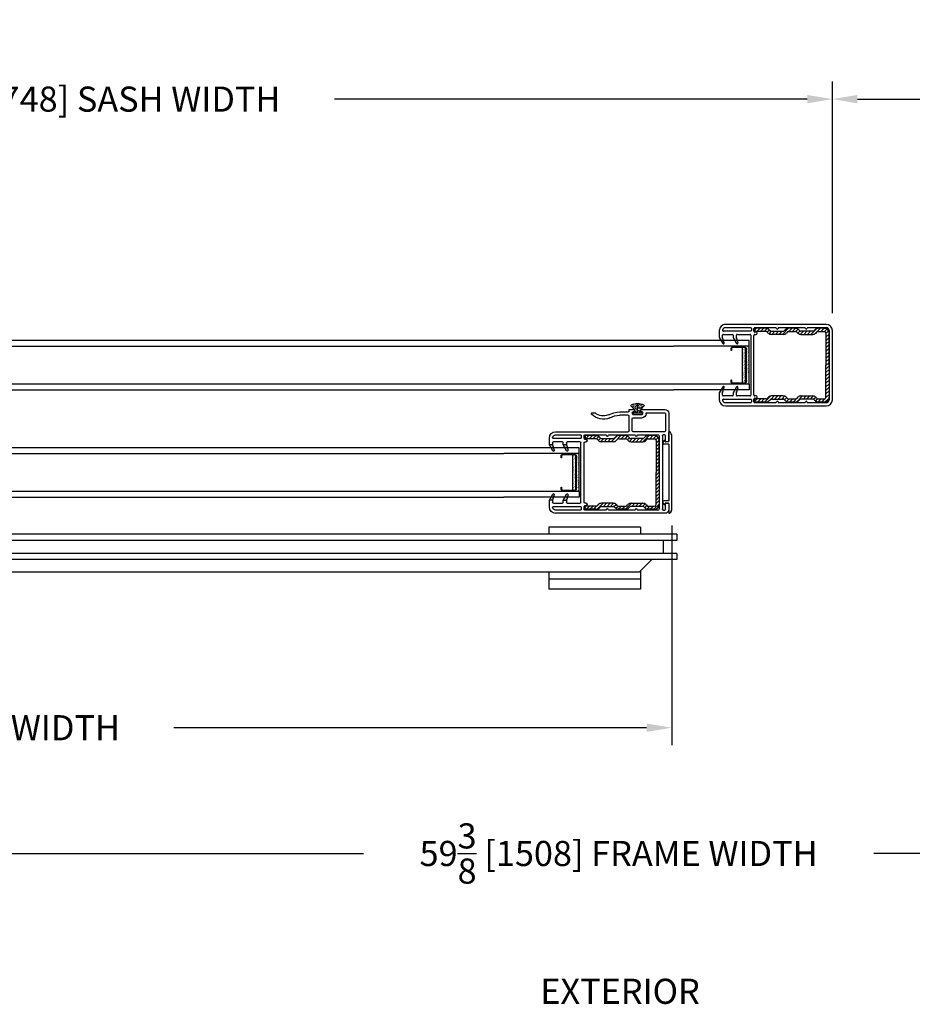
# Model space of a CAD drawing. Extents: x -212 to 104, y -740 to -347.
# Drawn here: x -145 to -127, y -431 to -411 of the extents above; entities that cross this region are included whole.
import ezdxf

# ---------------------------------------------------------------- set-up
doc = ezdxf.new("R2010")
doc.units = 0
doc.header["$LTSCALE"] = 4
doc.header["$MEASUREMENT"] = 0
doc.header["$PDMODE"] = 35
doc.layers.get('DEFPOINTS').update_dxf_attribs({"linetype": 'CONTINUOUS'})
for name, color, linetype in [('ALUMINUM', 251, 'CONTINUOUS'), ('DIMS', 5, 'CONTINUOUS'), ('Glass', 92, 'CONTINUOUS'), ('STEEL', 5, 'CONTINUOUS'), ('Vinyl Parts', 7, 'CONTINUOUS'), ('Weather Strip', 8, 'CONTINUOUS')]:
    doc.layers.add(name, color=color, linetype=linetype)
doc.styles.get("Standard").update_dxf_attribs({"font": 'romans.shx'})
doc.dimstyles.new('inches & mm', dxfattribs={"dimtxt": 1, "dimasz": 1, "dimexe": 0.7, "dimexo": 0.7, "dimgap": 0.375, "dimtad": 0, "dimdec": 4, "dimzin": 1, "dimdsep": 46, "dimlunit": 5, "dimtxsty": 'Standard', "dimcen": 0, "dimclrd": 256, "dimclre": 256, "dimclrt": 256, "dimadec": 0, "dimazin": 0, "dimtfac": 1, "dimtdec": 4, "dimtofl": 0, "dimtmove": 2, "dimatfit": 3, "dimfxl": 0, "dimtolj": 1, "dimtzin": 0, "dimarcsym": 0})
pattern_1 = [(45, (-100.917392, 216.147457), (0.016572815, 0.060766989), [0.078125, -0.015625, 0, -0.015625])]

# ---------------------------------------------------------------- blocks, each defined once
blk = doc.blocks.new('A$C7AC52875')
at = {"layer": 'Weather Strip'}
h = blk.add_hatch(dxfattribs=at)
h.set_pattern_fill('AR-SAND', color=256, scale=0.02, style=0)
h.set_pattern_definition([(37.5, (-470.699426, -79.410627), (-0.0012598672, 0.0385364754), [0, -0.0304, 0, -0.034, 0, -0.0325]), (7.5, (-470.699426, -79.410627), (0.035395534, 0.0564429213), [0, -0.0164, 0, -0.0274, 0, -0.0105]), (327.5, (-470.724026, -79.410627), (0.0622828372, 0.000113181), [0, -0.01, 0, -0.036, 0, -0.047]), (317.5, (-470.724026, -79.41063), (0.060122532, 0.017553511), [0, -0.005, 0, -0.0236, 0, -0.027])])
h.paths.add_polyline_path([(0.33, -0.06, 0.414214), (0.35, -0.04), (0.35, 0), (-0.35, 0), (-0.35, -0.04, 0.414214), (-0.33, -0.06)], flags=17)
h.paths.add_polyline_path([(0.375, -0.13), (0.375, 0.2), (0.36, 0.2), (0.36, -0.04, -0.414214), (0.33, -0.07), (-0.33, -0.07, -0.414214), (-0.36, -0.04), (-0.36, 0.2), (-0.375, 0.2), (-0.375, -0.13)])
at = {"layer": 'ALUMINUM'}
blk.add_lwpolyline([(-0.33, 0.22, 0.414214), (-0.35, 0.2), (-0.35, -0.04, 0.414214), (-0.33, -0.06), (0.33, -0.06, 0.414214), (0.35, -0.04), (0.35, 0.2, 0.414214), (0.33, 0.22), (0.29, 0.22), (0.29, 0.23), (0.33, 0.23, -0.414214), (0.36, 0.2), (0.36, -0.04, -0.414214), (0.33, -0.07), (-0.33, -0.07, -0.414214), (-0.36, -0.04), (-0.36, 0.2, -0.414214), (-0.33, 0.23), (-0.29, 0.23), (-0.29, 0.22)], format="xyb", close=True, dxfattribs=at)
at = {"layer": 'Weather Strip'}
for p, q in [((-0.375, -0.13), (-0.375, 0.2)), ((-0.375, 0.2), (-0.36, 0.2)), ((0.375, 0.2), (0.36, 0.2)), ((0.375, -0.13), (0.375, 0.2)), ((-0.35, 0), (0.35, 0)), ((-0.375, -0.13), (0.375, -0.13))]:
    blk.add_line(p, q, dxfattribs=at)
blk = doc.blocks.new('A$C7EEF0BF3')
at = {"layer": 'Glass'}
for p, q in [((0, -1.5), (0, 0)), ((0.1181, -1.5), (0.1181, 0)), ((0.8681, -1.5), (0.8681, 0)), ((0.9862, -1.5), (0.9862, 0)), ((0.1181, -1.5), (0, -1.5)), ((0.8681, -1.5), (0.9862, -1.5))]:
    blk.add_line(p, q, dxfattribs=at)
at = {"layer": 'ALUMINUM'}
blk.add_blockref('A$C7AC52875', (0.4931, -1.37), dxfattribs=at)
blk = doc.blocks.new('A$C73B87FEC')
at = {"layer": 'Weather Strip'}
h = blk.add_hatch(dxfattribs=at)
h.set_pattern_fill('ANSI36', color=256, scale=0.25, style=0)
h.set_pattern_definition(pattern_1)
h.paths.add_polyline_path([(0, 0), (0, 0.04, -0.090663), (-0.132, 0.125, 0.498381), (-0.156, 0.121, 0.119051), (-0.185, 0)])
h = blk.add_hatch(dxfattribs=at)
h.set_pattern_fill('ANSI36', color=256, scale=0.25, style=0)
h.set_pattern_definition(pattern_1)
h.paths.add_polyline_path([(-0.185, 0, 0.119051), (-0.156, -0.121, 0.498381), (-0.132, -0.125, -0.090663), (0, -0.04), (0, 0)])
for p, q in [((0, 0), (-0.185, 0)), ((0, 0.094), (0, -0.094)), ((0, 0.094), (0.035, 0.094)), ((0.035, 0.094), (0.035, -0.094)), ((0, -0.094), (0.035, -0.094))]:
    blk.add_line(p, q, dxfattribs=at)
for centre, radius, start, end in [((0.08, 0), 0.265, 152.8434, 207.1566), ((-0.142, 0.114), 0.015, 46.8802, 152.8434), ((0.167, 0.444), 0.437, 226.8802, 247.6021), ((-0.142, -0.114), 0.015, 207.1566, 313.1198), ((0.167, -0.444), 0.437, 112.3979, 133.1198)]:
    blk.add_arc(centre, radius, start, end, dxfattribs=at)
blk = doc.blocks.new('A$C319A631F')
at = {"layer": 'Vinyl Parts'}
for p, q in [((-0.772, 0.051), (-0.806, 0.028)), ((0.729, 0.065), (-0.729, 0.065)), ((-0.56, 0), (0.56, 0)), ((0.772, 0.051), (0.806, 0.028)), ((-0.615, 0), (-0.798, 0)), ((-0.636, -0.088), (-0.597, -0.116)), ((-0.63, -0.07), (-0.615, -0.07)), ((-0.61, -0.005), (-0.61, -0.065)), ((-0.565, -0.005), (-0.565, -0.1)), ((0.565, -0.005), (0.565, -0.1)), ((0.636, -0.088), (0.597, -0.116)), ((0.61, -0.005), (0.61, -0.065)), ((0.615, 0), (0.798, 0)), ((0.63, -0.07), (0.615, -0.07))]:
    blk.add_line(p, q, dxfattribs=at)
for centre, radius, start, end in [((-0.798, 0.015), 0.015, 123.3388, 270), ((-0.729, -0.01), 0.075, 90, 125), ((0.729, -0.01), 0.075, 55, 90), ((0.798, 0.015), 0.015, 270, 56.6612), ((-0.63, -0.08), 0.01, 90, 234.4495), ((-0.615, -0.005), 0.005, 0, 90), ((-0.615, -0.065), 0.005, 270, 0), ((-0.585, -0.1), 0.02, 234.0659, 360), ((-0.56, -0.005), 0.005, 90, 180), ((0.56, -0.005), 0.005, 0, 90), ((0.585, -0.1), 0.02, 180, 305.9341), ((0.615, -0.005), 0.005, 90, 180), ((0.615, -0.065), 0.005, 180, 270), ((0.63, -0.08), 0.01, 305.5505, 90)]:
    blk.add_arc(centre, radius, start, end, dxfattribs=at)
blk = doc.blocks.new('A$C1AE83B87')
at = {"layer": 'STEEL'}
h = blk.add_hatch(dxfattribs=at)
h.set_pattern_fill('ANSI31', color=256, scale=0.4, style=0)
h.set_pattern_definition([(45, (-50.29625, -19.01423), (-0.03535534, 0.03535534), [])])
h.paths.add_polyline_path([(0.497, 0.613, 0.198912), (0.563, 0.64), (0.584, 0.661, -0.198912), (0.606, 0.67), (0.743, 0.67, -0.198912), (0.765, 0.661), (0.786, 0.64, 0.198912), (0.852, 0.613), (1.085, 0.613, 0.198912), (1.151, 0.64), (1.172, 0.661, -0.198912), (1.194, 0.67), (1.413, 0.67), (1.413, 0.733), (1.194, 0.733, 0.198912), (1.128, 0.705), (1.107, 0.684, -0.198912), (1.085, 0.675), (0.852, 0.675, -0.198912), (0.83, 0.684), (0.809, 0.705, 0.198912), (0.743, 0.733), (0.606, 0.733, 0.198912), (0.54, 0.705), (0.519, 0.684, -0.198912), (0.497, 0.675), (0.264, 0.675, -0.198912), (0.242, 0.684), (0.221, 0.705, 0.198912), (0.155, 0.733), (0.031, 0.733, 0.414214), (-0.062, 0.639), (-0.062, 0), (-0.062, -0.639, 0.414214), (0.031, -0.733), (0.155, -0.733, 0.198912), (0.221, -0.705), (0.242, -0.684, -0.198912), (0.264, -0.675), (0.497, -0.675, -0.198912), (0.519, -0.684), (0.54, -0.705, 0.198912), (0.606, -0.733), (0.743, -0.733, 0.198912), (0.809, -0.705), (0.83, -0.684, -0.198912), (0.852, -0.675), (1.085, -0.675, -0.198912), (1.107, -0.684), (1.128, -0.705, 0.198912), (1.194, -0.733), (1.413, -0.733), (1.413, -0.67), (1.194, -0.67, -0.198912), (1.172, -0.661), (1.151, -0.64, 0.198912), (1.085, -0.613), (0.852, -0.613, 0.198912), (0.786, -0.64), (0.765, -0.661, -0.198912), (0.743, -0.67), (0.606, -0.67, -0.198912), (0.584, -0.661), (0.563, -0.64, 0.198912), (0.497, -0.613), (0.264, -0.613, 0.198912), (0.198, -0.64), (0.177, -0.661, -0.198912), (0.155, -0.67), (0.031, -0.67, -0.414214), (0, -0.639), (0, 0), (0, 0.639, -0.414214), (0.031, 0.67), (0.155, 0.67, -0.198912), (0.177, 0.661), (0.198, 0.64, 0.198912), (0.264, 0.613)])
for p, q in [((-0.062, 0), (-0.062, 0.639)), ((0, 0.639), (0, 0)), ((0.031, 0.733), (0.155, 0.733)), ((0.155, 0.67), (0.031, 0.67)), ((0.198, 0.64), (0.177, 0.661)), ((0.221, 0.705), (0.242, 0.684)), ((0.264, 0.675), (0.497, 0.675)), ((0.497, 0.613), (0.264, 0.613)), ((0.519, 0.684), (0.54, 0.705)), ((0.584, 0.661), (0.563, 0.64)), ((0.606, 0.733), (0.743, 0.733)), ((0.743, 0.67), (0.606, 0.67)), ((0.765, 0.661), (0.786, 0.64)), ((0.83, 0.684), (0.809, 0.705)), ((1.085, 0.675), (0.852, 0.675)), ((0.852, 0.613), (1.085, 0.613)), ((1.128, 0.705), (1.107, 0.684)), ((1.151, 0.64), (1.172, 0.661)), ((1.194, 0.733), (1.413, 0.733)), ((1.194, 0.67), (1.413, 0.67)), ((1.413, 0.733), (1.413, 0.67)), ((-0.062, 0), (-0.062, -0.639)), ((0, -0.639), (0, 0)), ((0.155, -0.67), (0.031, -0.67)), ((0.031, -0.733), (0.155, -0.733)), ((0.198, -0.64), (0.177, -0.661)), ((0.221, -0.705), (0.242, -0.684)), ((0.497, -0.613), (0.264, -0.613)), ((0.264, -0.675), (0.497, -0.675)), ((0.519, -0.684), (0.54, -0.705)), ((0.584, -0.661), (0.563, -0.64)), ((0.743, -0.67), (0.606, -0.67)), ((0.606, -0.733), (0.743, -0.733)), ((0.765, -0.661), (0.786, -0.64)), ((0.83, -0.684), (0.809, -0.705)), ((0.852, -0.613), (1.085, -0.613)), ((1.085, -0.675), (0.852, -0.675)), ((1.128, -0.705), (1.107, -0.684)), ((1.151, -0.64), (1.172, -0.661)), ((1.194, -0.67), (1.413, -0.67)), ((1.194, -0.733), (1.413, -0.733)), ((1.413, -0.733), (1.413, -0.67))]:
    blk.add_line(p, q, dxfattribs=at)
for centre, radius, start, end in [((0.031, 0.639), 0.0937, 90, 180), ((0.031, 0.639), 0.0312, 90, 180), ((0.155, 0.639), 0.0937, 45, 90), ((0.155, 0.639), 0.0312, 45, 90), ((0.264, 0.706), 0.0937, 225, 270), ((0.264, 0.706), 0.0312, 225, 270), ((0.497, 0.706), 0.0312, 270, 315), ((0.497, 0.706), 0.0937, 270, 315), ((0.606, 0.639), 0.0937, 90, 135), ((0.606, 0.639), 0.0312, 90, 135), ((0.743, 0.639), 0.0937, 45, 90), ((0.743, 0.639), 0.0312, 45, 90), ((0.852, 0.706), 0.0937, 225, 270), ((0.852, 0.706), 0.0312, 225, 270), ((1.085, 0.706), 0.0312, 270, 315), ((1.085, 0.706), 0.0937, 270, 315), ((1.194, 0.639), 0.0937, 90, 135), ((1.194, 0.639), 0.0312, 90, 135), ((0.031, -0.639), 0.0937, 180, 270), ((0.031, -0.639), 0.0312, 180, 270), ((0.155, -0.639), 0.0312, 270, 315), ((0.155, -0.639), 0.0937, 270, 315), ((0.264, -0.706), 0.0937, 90, 135), ((0.264, -0.706), 0.0312, 90, 135), ((0.497, -0.706), 0.0937, 45, 90), ((0.497, -0.706), 0.0312, 45, 90), ((0.606, -0.639), 0.0937, 225, 270), ((0.606, -0.639), 0.0312, 225, 270), ((0.743, -0.639), 0.0312, 270, 315), ((0.743, -0.639), 0.0937, 270, 315), ((0.852, -0.706), 0.0937, 90, 135), ((0.852, -0.706), 0.0312, 90, 135), ((1.085, -0.706), 0.0937, 45, 90), ((1.085, -0.706), 0.0312, 45, 90), ((1.194, -0.639), 0.0937, 225, 270), ((1.194, -0.639), 0.0312, 225, 270)]:
    blk.add_arc(centre, radius, start, end, dxfattribs=at)
blk = doc.blocks.new('A$C02356CE6')
at = {"layer": 'Weather Strip'}
h = blk.add_hatch(color=256, dxfattribs=at)
h.paths.add_polyline_path([(0.415, 0.55), (0.35, 0.55), (0.318, 0.442, 0.887074), (0.346, 0.43)])
h.paths.add_polyline_path([(0.69, 0.55), (0.625, 0.55), (0.593, 0.442, 0.887074), (0.621, 0.43)])
h.paths.add_polyline_path([(0.625, -0.55), (0.69, -0.55), (0.621, -0.43, 0.887074), (0.593, -0.442)])
h.paths.add_polyline_path([(0.35, -0.55), (0.415, -0.55), (0.346, -0.43, 0.887074), (0.318, -0.442)])
at = {"layer": 'Vinyl Parts'}
for p, q in [((-1.685, 1.18), (-1.685, 0.625)), ((-1.143, 1.255), (-1.61, 1.255)), ((-1.25, 1.19), (-1.605, 1.19)), ((-1.17, 1.17), (-1.17, 1.19)), ((-1.155, 1.205), (-1.143, 1.205)), ((-1.128, 1.22), (-1.128, 1.24)), ((-1.003, 1.24), (-1.003, 1.22)), ((-0.988, 1.205), (-0.975, 1.205)), ((-0.91, 1.255), (-0.988, 1.255)), ((-0.96, 1.19), (-0.96, 1.17)), ((-0.895, 1.22), (-0.895, 1.24)), ((-0.709, 1.205), (-0.88, 1.205)), ((-0.161, 1.188), (-0.21, 1.188)), ((-1.62, 1.175), (-1.62, 0.827)), ((-1.235, 1.17), (-1.235, 1.175)), ((-0.975, 1.155), (-1.155, 1.155)), ((-0.975, 1.09), (-1.155, 1.09)), ((-0.96, 0.827), (-0.96, 1.075)), ((-0.895, 0.827), (-0.895, 1.125)), ((-0.88, 1.14), (-0.71, 1.14)), ((-1.605, 0.812), (-0.975, 0.812)), ((0.565, 0.812), (-0.88, 0.812)), ((-1.67, 0.61), (-1.635, 0.61)), ((-1.62, 0.625), (-1.62, 0.732)), ((-1.605, 0.747), (-1.575, 0.747)), ((-1.56, 0.732), (-1.56, -0.732)), ((-1.495, 0.732), (-1.495, -0.732)), ((-1.07, 0.747), (-1.48, 0.747)), ((-0.494, 0.747), (-1.01, 0.747)), ((-0.015, 0.747), (-0.434, 0.747)), ((-0.06, 0.628), (-0.06, 0.643)), ((-0.045, 0.658), (-0.02, 0.658)), ((-0.02, 0.612), (-0.045, 0.612)), ((0, 0.677), (0, 0.732)), ((0, -0.593), (0, 0.593)), ((0.055, 0.732), (0.055, 0.692)), ((0.065, -0.598), (0.065, 0.597)), ((0.565, 0.747), (0.07, 0.747)), ((0.07, 0.677), (0.61, 0.677)), ((0.08, 0.612), (0.335, 0.612)), ((0.35, 0.597), (0.35, 0.55)), ((0.415, 0.55), (0.415, 0.597)), ((0.43, 0.612), (0.61, 0.612)), ((0.625, 0.597), (0.625, 0.55)), ((0.69, 0.55), (0.69, 0.687)), ((0.35, 0.55), (0.415, 0.55)), ((0.625, 0.55), (0.69, 0.55)), ((0.415, -0.55), (0.35, -0.55)), ((0.35, -0.55), (0.35, -0.598)), ((0.415, -0.598), (0.415, -0.55)), ((0.625, -0.55), (0.69, -0.55)), ((0.625, -0.55), (0.625, -0.598)), ((0.69, -0.688), (0.69, -0.55)), ((-1.685, -0.625), (-1.685, -0.737)), ((-1.635, -0.61), (-1.67, -0.61)), ((-1.62, -0.732), (-1.62, -0.625)), ((-1.575, -0.747), (-1.605, -0.747)), ((-1.48, -0.747), (-1.07, -0.747)), ((-1.01, -0.747), (-0.494, -0.747)), ((-0.434, -0.747), (-0.015, -0.747)), ((-0.06, -0.643), (-0.06, -0.628)), ((-0.045, -0.613), (-0.02, -0.613)), ((-0.02, -0.658), (-0.045, -0.658)), ((0, -0.732), (0, -0.678)), ((0.055, -0.693), (0.055, -0.732)), ((0.61, -0.678), (0.07, -0.678)), ((0.07, -0.747), (0.565, -0.747)), ((0.335, -0.613), (0.08, -0.613)), ((0.61, -0.613), (0.43, -0.613)), ((-1.61, -0.812), (0.565, -0.812))]:
    blk.add_line(p, q, dxfattribs=at)
for centre, radius, start, end in [((-1.61, 1.18), 0.075, 90, 180), ((-1.605, 1.175), 0.015, 90, 180), ((-1.25, 1.175), 0.015, 0, 90), ((-1.155, 1.19), 0.015, 90, 180), ((-1.143, 1.24), 0.015, 0, 90), ((-1.143, 1.22), 0.015, 270, 0), ((-0.988, 1.24), 0.015, 90, 180), ((-0.988, 1.22), 0.015, 180, 270), ((-0.975, 1.19), 0.015, 360, 90), ((-0.91, 1.24), 0.015, 0, 90), ((-0.88, 1.22), 0.015, 180, 270), ((-0.726, 0.68), 0.525, 62.509, 88.1691), ((-0.381, 1.37), 0.246, 245.5299, 310.8115), ((-0.21, 1.173), 0.015, 90, 130.8115), ((-0.161, 1.173), 0.015, 318.1289, 90), ((-1.155, 1.17), 0.08, 180, 270), ((-1.155, 1.17), 0.015, 180, 270), ((-0.975, 1.17), 0.015, 270, 360), ((-0.975, 1.075), 0.015, 0, 90), ((-0.88, 1.125), 0.015, 90, 180), ((-0.726, 0.68), 0.46, 62.315, 88.044), ((-0.381, 1.37), 0.311, 245.1856, 318.1289), ((-1.605, 0.827), 0.015, 180, 270), ((-0.975, 0.827), 0.015, 270, 0), ((-0.88, 0.827), 0.015, 180, 270), ((0.565, 0.687), 0.125, 0, 90), ((-1.67, 0.625), 0.015, 180, 270), ((-1.635, 0.625), 0.015, 270, 0), ((-1.605, 0.732), 0.015, 90, 180), ((-1.575, 0.732), 0.015, 0, 90), ((-1.48, 0.732), 0.015, 90, 180), ((-1.07, 0.732), 0.015, 0, 90), ((-1.04, 0.732), 0.015, 180, 0), ((-1.01, 0.732), 0.015, 90, 180), ((-0.494, 0.732), 0.015, 0, 90), ((-0.464, 0.732), 0.015, 180, 0), ((-0.434, 0.732), 0.015, 90, 180), ((-0.045, 0.643), 0.015, 90, 180), ((-0.045, 0.628), 0.015, 180, 270), ((-0.02, 0.677), 0.02, 270, 0), ((-0.02, 0.593), 0.02, 0, 90), ((-0.015, 0.732), 0.015, 0, 90), ((0.07, 0.732), 0.015, 90, 180), ((0.07, 0.692), 0.015, 180, 270), ((0.08, 0.597), 0.015, 90, 180), ((0.335, 0.597), 0.015, 0, 90), ((0.43, 0.597), 0.015, 90, 180), ((0.565, 0.687), 0.06, 6.3794, 90), ((0.61, 0.692), 0.015, 270, 6.3794), ((0.61, 0.597), 0.015, 0, 90), ((-1.67, -0.625), 0.015, 90, 180), ((-1.61, -0.737), 0.075, 180, 270), ((-1.635, -0.625), 0.015, 0, 90), ((-1.605, -0.732), 0.015, 180, 270), ((-1.575, -0.732), 0.015, 270, 0), ((-1.48, -0.732), 0.015, 180, 270), ((-1.07, -0.732), 0.015, 270, 0), ((-1.04, -0.732), 0.015, 0, 180), ((-1.01, -0.732), 0.015, 180, 270), ((-0.494, -0.732), 0.015, 270, 0), ((-0.464, -0.732), 0.015, 0, 180), ((-0.434, -0.732), 0.015, 180, 270), ((-0.045, -0.628), 0.015, 90, 180), ((-0.045, -0.643), 0.015, 180, 270), ((-0.02, -0.593), 0.02, 270, 0), ((-0.02, -0.678), 0.02, 0, 90), ((-0.015, -0.732), 0.015, 270, 0), ((0.07, -0.693), 0.015, 90, 180), ((0.07, -0.732), 0.015, 180, 270), ((0.08, -0.598), 0.015, 180, 270), ((0.335, -0.598), 0.015, 270, 0), ((0.43, -0.598), 0.015, 180, 270), ((0.565, -0.688), 0.125, 270, 360), ((0.565, -0.688), 0.06, 270, 353.6206), ((0.61, -0.598), 0.015, 270, 360), ((0.61, -0.693), 0.015, 353.6206, 90)]:
    blk.add_arc(centre, radius, start, end, dxfattribs=at)
at = {"layer": 'Weather Strip'}
for p, q in [((0.35, 0.55), (0.318, 0.442)), ((0.346, 0.43), (0.415, 0.55)), ((0.625, 0.55), (0.593, 0.442)), ((0.621, 0.43), (0.69, 0.55)), ((0.318, -0.442), (0.35, -0.55)), ((0.415, -0.55), (0.346, -0.43)), ((0.593, -0.442), (0.625, -0.55)), ((0.69, -0.55), (0.621, -0.43))]:
    blk.add_line(p, q, dxfattribs=at)
for centre, start, end in [((0.333, 0.437), 163.6984, 330), ((0.608, 0.437), 163.6984, 330), ((0.333, -0.437), 30, 196.3016), ((0.608, -0.437), 30, 196.3016)]:
    blk.add_arc(centre, 0.015, start, end, dxfattribs=at)
blk = doc.blocks.new('A$C1D5B407B')
at = {"layer": 'Weather Strip'}
h = blk.add_hatch(color=256, dxfattribs=at)
h.paths.add_polyline_path([(0.318, 0.442, 0.887074), (0.346, 0.43), (0.415, 0.55), (0.35, 0.55)])
h.paths.add_polyline_path([(0.593, 0.442, 0.887074), (0.621, 0.43), (0.69, 0.55), (0.625, 0.55)])
h.paths.add_polyline_path([(0.621, -0.43, 0.887074), (0.593, -0.442), (0.625, -0.55), (0.69, -0.55)])
h.paths.add_polyline_path([(0.346, -0.43, 0.887074), (0.318, -0.442), (0.35, -0.55), (0.415, -0.55)])
at = {"layer": 'Vinyl Parts'}
for p, q in [((0.565, 0.812), (-1.435, 0.812)), ((-1.56, 0.687), (-1.56, -0.687)), ((-1.495, -0.687), (-1.495, 0.687)), ((-1.435, 0.747), (-1.07, 0.747)), ((-1.01, 0.747), (-0.494, 0.747)), ((-0.434, 0.747), (-0.015, 0.747)), ((-0.06, 0.643), (-0.06, 0.628)), ((-0.02, 0.658), (-0.045, 0.658)), ((-0.045, 0.612), (-0.02, 0.612)), ((0, 0.732), (0, 0.677)), ((0, 0.593), (0, -0.593)), ((0.05, 0.692), (0.05, 0.732)), ((0.065, 0.747), (0.565, 0.747)), ((0.61, 0.677), (0.065, 0.677)), ((0.065, -0.598), (0.065, 0.597)), ((0.08, 0.612), (0.335, 0.612)), ((0.35, 0.597), (0.35, 0.55)), ((0.415, 0.55), (0.415, 0.597)), ((0.43, 0.612), (0.61, 0.612)), ((0.625, 0.597), (0.625, 0.55)), ((0.69, 0.55), (0.69, 0.687)), ((0.35, -0.55), (0.35, -0.598)), ((0.415, -0.598), (0.415, -0.55)), ((0.625, -0.55), (0.625, -0.598)), ((0.69, -0.687), (0.69, -0.55)), ((-1.07, -0.747), (-1.435, -0.747)), ((-0.494, -0.747), (-1.01, -0.747)), ((-0.015, -0.747), (-0.434, -0.747)), ((-0.06, -0.628), (-0.06, -0.643)), ((-0.02, -0.613), (-0.045, -0.613)), ((-0.045, -0.658), (-0.02, -0.658)), ((0, -0.678), (0, -0.732)), ((0.05, -0.732), (0.05, -0.693)), ((0.065, -0.678), (0.61, -0.678)), ((0.565, -0.747), (0.065, -0.747)), ((0.335, -0.613), (0.08, -0.613)), ((0.61, -0.613), (0.43, -0.613)), ((-1.435, -0.812), (0.565, -0.812))]:
    blk.add_line(p, q, dxfattribs=at)
for centre, radius, start, end in [((-1.435, 0.687), 0.125, 90, 180), ((0.565, 0.687), 0.125, 0, 90), ((-1.435, 0.687), 0.06, 90, 180), ((-1.07, 0.732), 0.015, 0, 90), ((-1.04, 0.732), 0.015, 180, 0), ((-1.01, 0.732), 0.015, 90, 180), ((-0.494, 0.732), 0.015, 0, 90), ((-0.464, 0.732), 0.015, 180, 0), ((-0.434, 0.732), 0.015, 90, 180), ((-0.045, 0.643), 0.015, 90, 180), ((-0.045, 0.628), 0.015, 180, 270), ((-0.02, 0.677), 0.02, 270, 0), ((-0.02, 0.593), 0.02, 0, 90), ((-0.015, 0.732), 0.015, 0, 90), ((0.065, 0.732), 0.015, 90, 180), ((0.065, 0.692), 0.015, 180, 270), ((0.08, 0.597), 0.015, 90, 180), ((0.335, 0.597), 0.015, 0, 90), ((0.43, 0.597), 0.015, 90, 180), ((0.565, 0.687), 0.06, 6.3794, 90), ((0.61, 0.692), 0.015, 270, 6.3794), ((0.61, 0.597), 0.015, 0, 90), ((-1.435, -0.687), 0.125, 180, 270), ((-1.435, -0.687), 0.06, 180, 270), ((-1.07, -0.732), 0.015, 270, 0), ((-1.04, -0.732), 0.015, 0, 180), ((-1.01, -0.732), 0.015, 180, 270), ((-0.494, -0.732), 0.015, 270, 0), ((-0.464, -0.732), 0.015, 0, 180), ((-0.434, -0.732), 0.015, 180, 270), ((-0.045, -0.628), 0.015, 90, 180), ((-0.045, -0.643), 0.015, 180, 270), ((-0.02, -0.593), 0.02, 270, 0), ((-0.02, -0.678), 0.02, 0, 90), ((-0.015, -0.732), 0.015, 270, 0), ((0.065, -0.693), 0.015, 90, 180), ((0.065, -0.732), 0.015, 180, 270), ((0.08, -0.598), 0.015, 180, 270), ((0.335, -0.598), 0.015, 270, 360), ((0.43, -0.598), 0.015, 180, 270), ((0.565, -0.687), 0.125, 270, 0), ((0.565, -0.687), 0.06, 270, 353.6206), ((0.61, -0.598), 0.015, 270, 360), ((0.61, -0.693), 0.015, 353.6206, 90)]:
    blk.add_arc(centre, radius, start, end, dxfattribs=at)
at = {"layer": 'Weather Strip'}
for p, q in [((0.35, 0.55), (0.318, 0.442)), ((0.346, 0.43), (0.415, 0.55)), ((0.625, 0.55), (0.593, 0.442)), ((0.621, 0.43), (0.69, 0.55)), ((0.318, -0.442), (0.35, -0.55)), ((0.415, -0.55), (0.346, -0.43)), ((0.593, -0.442), (0.625, -0.55)), ((0.69, -0.55), (0.621, -0.43))]:
    blk.add_line(p, q, dxfattribs=at)
for centre, start, end in [((0.333, 0.437), 163.6984, 330), ((0.608, 0.437), 163.6984, 330), ((0.333, -0.437), 30, 196.3016), ((0.608, -0.437), 30, 196.3016)]:
    blk.add_arc(centre, 0.015, start, end, dxfattribs=at)
blk = doc.blocks.new('*D28')
at = {"layer": 'DEFPOINTS', "color": 0}
for p in [(-103.556, -421.762), (-162.931, -421.947), (-103.556, -427.634)]:
    blk.add_point(p, dxfattribs=at)
at = {"layer": 'DIMS', "lineweight": -2}
for p, q in [((-103.556, -422.112), (-103.556, -427.984)), ((-162.931, -422.297), (-162.931, -427.984)), ((-162.431, -427.634), (-138.324, -427.634)), ((-104.056, -427.634), (-128.163, -427.634))]:
    blk.add_line(p, q, dxfattribs=at)
at = {"layer": 'DIMS'}
for points in [[(-162.431, -427.55), (-162.431, -427.717), (-162.931, -427.634)], [(-104.056, -427.55), (-104.056, -427.717), (-103.556, -427.634)]]:
    blk.add_solid(points, dxfattribs=at)
at = {"layer": 'DIMS', "insert": (-133.244, -427.634), "char_height": 0.5, "attachment_point": 5}
blk.add_mtext('\\A1;59{\\H1x;\\S3/8;} [1508] FRAME WIDTH', dxfattribs=at)
blk = doc.blocks.new('*D29')
at = {"layer": 'DEFPOINTS', "color": 0}
for p in [(-128.989, -412.626), (-158.426, -417.19), (-128.989, -417.232)]:
    blk.add_point(p, dxfattribs=at)
at = {"layer": 'DIMS', "lineweight": -2}
for p, q in [((-158.426, -416.84), (-158.426, -412.276)), ((-128.989, -416.882), (-128.989, -412.276)), ((-157.926, -412.626), (-148.514, -412.626)), ((-129.489, -412.626), (-138.901, -412.626))]:
    blk.add_line(p, q, dxfattribs=at)
at = {"layer": 'DIMS'}
for points in [[(-157.926, -412.543), (-157.926, -412.71), (-158.426, -412.626)], [(-129.489, -412.543), (-129.489, -412.71), (-128.989, -412.626)]]:
    blk.add_solid(points, dxfattribs=at)
at = {"layer": 'DIMS', "insert": (-143.708, -412.626), "char_height": 0.5, "attachment_point": 5}
blk.add_mtext('\\A1;29{\\H1x;\\S7/16;} [748] SASH WIDTH', dxfattribs=at)
blk = doc.blocks.new('*D30')
at = {"layer": 'DEFPOINTS', "color": 0}
for p in [(-161.619, -420.715), (-132.185, -420.76), (-132.185, -425.132)]:
    blk.add_point(p, dxfattribs=at)
at = {"layer": 'DIMS', "lineweight": -2}
for p, q in [((-161.619, -421.065), (-161.619, -425.482)), ((-132.185, -421.11), (-132.185, -425.482)), ((-161.119, -425.132), (-151.708, -425.132)), ((-132.685, -425.132), (-142.095, -425.132))]:
    blk.add_line(p, q, dxfattribs=at)
at = {"layer": 'DIMS'}
for points in [[(-161.119, -425.048), (-161.119, -425.215), (-161.619, -425.132)], [(-132.685, -425.048), (-132.685, -425.215), (-132.185, -425.132)]]:
    blk.add_solid(points, dxfattribs=at)
at = {"layer": 'DIMS', "insert": (-146.902, -425.132), "char_height": 0.5, "attachment_point": 5}
blk.add_mtext('\\A1;29{\\H1x;\\S7/16;} [748] SASH WIDTH', dxfattribs=at)
blk = doc.blocks.new('*D31')
at = {"layer": 'DEFPOINTS', "color": 0}
for p in [(-128.989, -412.626), (-128.989, -417.232), (-105.546, -418.937)]:
    blk.add_point(p, dxfattribs=at)
at = {"layer": 'DIMS', "lineweight": -2}
for p, q in [((-128.989, -416.882), (-128.989, -412.276)), ((-105.546, -418.587), (-105.546, -412.276)), ((-128.489, -412.626), (-122.8, -412.626)), ((-106.046, -412.626), (-111.735, -412.626))]:
    blk.add_line(p, q, dxfattribs=at)
at = {"layer": 'DIMS'}
for points in [[(-128.489, -412.543), (-128.489, -412.71), (-128.989, -412.626)], [(-106.046, -412.543), (-106.046, -412.71), (-105.546, -412.626)]]:
    blk.add_solid(points, dxfattribs=at)
at = {"layer": 'DIMS', "insert": (-117.268, -412.626), "char_height": 0.5, "attachment_point": 5}
blk.add_mtext('\\A1;23{\\H1x;\\S7/16;} [595] CLEAR OPENING', dxfattribs=at)

msp = doc.modelspace()

# ---------------------------------------------------------------- linework, layer by layer
at = {"layer": 'ALUMINUM'}
for p, q in [((-132.085, -421.28404), (-161.50625, -421.28404)), ((-132.085, -421.28404), (-132.085, -421.40404)), ((-132.085, -421.40404), (-161.505, -421.40404)), ((-132.355, -421.40404), (-132.355, -421.66404)), ((-132.085, -421.66404), (-161.505, -421.66404)), ((-132.085, -421.66404), (-132.085, -421.78404)), ((-132.085, -421.78404), (-161.275, -421.78404)), ((-132.585, -421.78404), (-132.835, -422.03404)), ((-132.835, -422.03404), (-161.025, -422.03404))]:
    msp.add_line(p, q, dxfattribs=at)
at = {"layer": 'Glass'}
for p, q in [((-132.145, -417.42594), (-155.08, -417.42594)), ((-155.08, -417.54404), (-132.145, -417.54404)), ((-132.145, -418.29404), (-155.08, -418.29404)), ((-155.08, -418.41214), (-132.145, -418.41214)), ((-135.5275, -419.56094), (-158.4625, -419.56094)), ((-158.4625, -419.67904), (-135.5275, -419.67904)), ((-135.5275, -420.42904), (-158.4625, -420.42904)), ((-158.4625, -420.54714), (-135.5275, -420.54714))]:
    msp.add_line(p, q, dxfattribs=at)
at = {"layer": 'Vinyl Parts'}
for p, q in [((-132.805, -421.14404), (-134.635, -421.14404)), ((-134.635, -421.14404), (-134.635, -421.28404)), ((-132.805, -421.14404), (-132.805, -421.28404)), ((-134.635, -422.03404), (-134.635, -422.37404)), ((-132.805, -422.00404), (-132.805, -422.37404)), ((-132.805, -422.17404), (-134.635, -422.17404)), ((-132.805, -422.37404), (-134.635, -422.37404))]:
    msp.add_line(p, q, dxfattribs=at)

# ---------------------------------------------------------------- block references
at = {"layer": 'Glass', "rotation": 90}
for p in [(-132.145, -418.41214), (-135.5275, -420.54714)]:
    msp.add_blockref('A$C7EEF0BF3', p, dxfattribs=at)
at = {"layer": 'STEEL', "rotation": 180}
for p in [(-129.11625, -417.91904), (-132.49875, -420.05404)]:
    msp.add_blockref('A$C1AE83B87', p, dxfattribs=at)
at = {"layer": 'Vinyl Parts'}
for name, p, rotation in [('A$C1D5B407B', (-130.54875, -417.91904), 180), ('A$C319A631F', (-132.24625, -420.05404), 270)]:
    msp.add_blockref(name, p, dxfattribs=dict(at, rotation=rotation))
at = {"layer": 'Vinyl Parts', "xscale": -1}
msp.add_blockref('A$C02356CE6', (-133.93125, -420.05404), dxfattribs=at)
at = {"layer": 'Weather Strip', "xscale": -1, "rotation": 90}
msp.add_blockref('A$C73B87FEC', (-132.86625, -418.86404), dxfattribs=at)

# ---------------------------------------------------------------- texts
at = {"layer": 'DIMS', "insert": (-134.80202, -430.12581), "char_height": 0.499875, "width": 25.4430896, "attachment_point": 1}
msp.add_mtext('EXTERIOR', dxfattribs=at)

# ---------------------------------------------------------------- dimensions: what is measured, and where the dimension line sits
at = {"layer": 'DIMS'}
for base, p1, p2, text, picture, middle in [((-128.98875, -412.62637), (-158.42625, -417.19046), (-128.98875, -417.23154), '<> SASH WIDTH', '*D29', (-143.7075, -412.62637)), ((-128.98875, -412.62637), (-105.54625, -418.93733), (-128.98875, -417.23154), '<> CLEAR OPENING', '*D31', (-117.2675, -412.62637)), ((-132.18466, -425.13166), (-161.61875, -420.7153), (-132.18466, -420.76029), '<> SASH WIDTH', '*D30', (-146.9017, -425.13166)), ((-103.55625, -427.63383), (-162.93125, -421.94654), (-103.55625, -421.76154), '<> FRAME WIDTH', '*D28', (-133.24375, -427.63383))]:
    dim = msp.add_linear_dim(base=base, p1=p1, p2=p2, text=text, dimstyle='inches & mm', override={"dimscale": 0.5}, dxfattribs=at)
    dim.commit()
    dim.dimension.update_dxf_attribs({"geometry": picture, "text_midpoint": middle})

doc.saveas('drawing.dxf')
